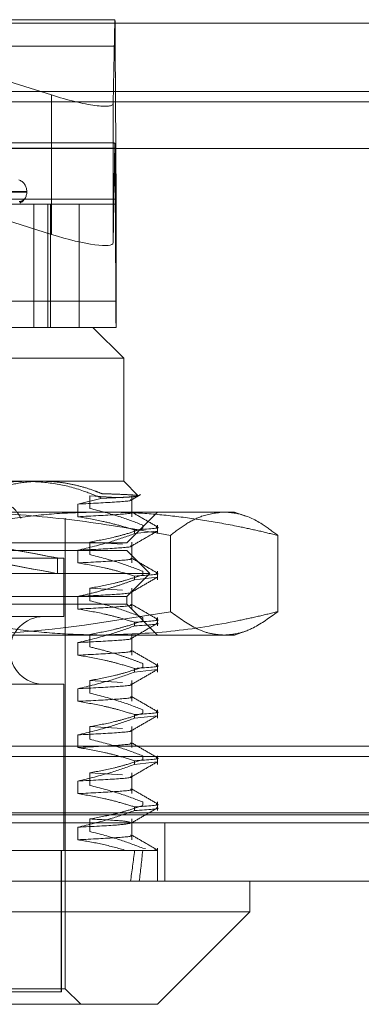
# Model space of a CAD drawing. Units: inches. Extents: x 0 to 23.4, y 0 to 16.5.
# Drawn here: x 4.3 to 4.3, y 13.1 to 13.3 of the extents above; entities that cross this region are included whole.
import ezdxf

# ---------------------------------------------------------------- set-up
doc = ezdxf.new("R2010")
doc.units = ezdxf.units.IN
doc.header["$MEASUREMENT"] = 0
doc.linetypes.add('HIDDEN', pattern=[0.07500000000000001, 0.05, -0.025])

msp = doc.modelspace()

# ---------------------------------------------------------------- linework, layer by layer
at = {"color": 7, "linetype": 'Continuous', "lineweight": 15}
for p, q in [((3.8638954688, 13.287605352), (7.6166065799, 13.287605352)), ((7.6166065799, 13.2778609076), (3.8638954688, 13.2778609076)), ((3.8638954688, 13.2764164631), (7.6166065799, 13.2764164631)), ((3.7543509603, 13.2697894951), (7.7207193746, 13.2697894951)), ((7.7207193746, 13.1753450506), (3.7543509603, 13.1753450506)), ((7.7208462785, 13.1656006062), (3.7542240563, 13.1656006062)), ((4.2987775121, 13.161226153), (4.2987775121, 13.1656006062)), ((4.1926881208, 13.161226153), (4.2987775121, 13.161226153)), ((4.2856541525, 13.1481027934), (4.2987775121, 13.161226153)), ((4.2856541525, 13.1481027934), (4.2022982022, 13.1481027934))]:
    msp.add_line(p, q, dxfattribs=at)
at = {"color": 7, "linetype": 'HIDDEN', "lineweight": 0}
for p, q in [((7.6166065799, 13.287605352), (3.8638954688, 13.287605352)), ((4.1942894215, 13.2880852956), (4.2795907677, 13.2880852956)), ((4.2366477808, 13.2880852956), (4.2705495979, 13.2773814628)), ((4.2793281394, 13.2762034319), (4.2795507804, 13.2880852956)), ((7.6166065799, 13.2861609076), (3.8638954688, 13.2861609076)), ((4.2796322907, 13.2843413411), (4.1943309444, 13.2843413411)), ((4.2796322907, 13.2843413411), (4.2797416328, 13.2625873673)), ((4.2705495979, 13.2773814628), (4.2705495979, 13.257565639)), ((3.8638954688, 13.2764164631), (7.6166065799, 13.2764164631)), ((4.2793281394, 13.2762034319), (4.2793281394, 13.2563876081)), ((4.27900806, 13.2705874828), (4.1948721292, 13.2705874828)), ((4.2795931512, 13.2705307095), (4.2793281394, 13.2563876081)), ((4.1942977261, 13.2698386919), (4.2795990723, 13.2698386919)), ((4.2797084145, 13.2480847182), (4.2795990723, 13.2698386919)), ((4.2080519086, 13.2635883577), (4.2670067754, 13.2635883577)), ((4.2080635594, 13.2636754836), (4.2670184263, 13.2636754836)), ((4.2670627265, 13.2635883577), (4.2670627265, 13.2636754836)), ((4.1944402866, 13.2625873673), (4.2797416328, 13.2625873673)), ((4.274498556, 13.2618385764), (4.2001328517, 13.2618385764)), ((4.2705495979, 13.257565639), (4.2589674512, 13.2612224743)), ((4.2680492591, 13.2618385764), (4.2680492591, 13.2443407636)), ((4.2700672702, 13.2443407636), (4.2700672702, 13.2618385764)), ((4.2704378876, 13.2443407636), (4.2704378876, 13.2618385764)), ((4.2797734214, 13.2618385764), (4.274498556, 13.2618385764)), ((4.274498556, 13.2443407636), (4.274498556, 13.2618385764)), ((4.2797734214, 13.2443407636), (4.2797734214, 13.2618385764)), ((4.2797084145, 13.2480847182), (4.1944070682, 13.2480847182)), ((4.2090252592, 13.2443407636), (4.2764678008, 13.2443407636)), ((4.2797734214, 13.2443407636), (4.2764678008, 13.2443407636)), ((4.280842254, 13.2399663105), (4.2764678008, 13.2443407636)), ((4.280842254, 13.2399663105), (4.2058218987, 13.2399663105)), ((4.280842254, 13.2224684977), (4.280842254, 13.2399663105)), ((4.2058218987, 13.2224684977), (4.2670270704, 13.2224684977)), ((4.2670270704, 13.2224684977), (4.280842254, 13.2224684977)), ((4.2829064122, 13.2204043395), (4.280842254, 13.2224684977)), ((4.2777486705, 13.2200604952), (4.2743160379, 13.219216066)), ((4.2760268456, 13.2203854736), (4.2806473504, 13.220101926)), ((4.2760268456, 13.2185935181), (4.2760268456, 13.2203854736)), ((4.2819714097, 13.2174241105), (4.2819714097, 13.2203854736)), ((4.2743160379, 13.219216066), (4.2743160379, 13.2174241105)), ((4.2201916972, 13.2180940445), (4.2777513987, 13.2180940445)), ((4.272530793, 13.15029002), (4.272530793, 13.2172191538)), ((4.2777513987, 13.2180940445), (4.2965902855, 13.2180940445)), ((4.2812796993, 13.2137195913), (4.2856541525, 13.2180940445)), ((4.2981644128, 13.217521109), (4.2965902855, 13.2180940445)), ((4.2835320166, 13.2162355592), (4.2835320166, 13.2157182999)), ((4.2856541525, 13.2150220856), (4.2856541525, 13.2162355592)), ((4.2823865074, 13.2150220856), (4.2823865074, 13.2155393449)), ((4.2823865074, 13.2150220856), (4.2855670258, 13.2153821237)), ((4.2874706152, 13.2147688639), (4.2874706152, 13.2039214123)), ((4.3027191226, 13.2147688639), (4.3027191226, 13.2039214123)), ((4.1937906355, 13.2137195913), (4.2812796993, 13.2137195913)), ((4.2760268456, 13.2138237938), (4.2806473504, 13.2135402462)), ((4.2760268456, 13.2120318383), (4.2760268456, 13.2138237938)), ((4.2819714097, 13.2108624307), (4.2819714097, 13.2138237938)), ((4.2673249684, 13.212625978), (4.1937906355, 13.212625978)), ((4.2812796993, 13.212625978), (4.2673249684, 13.212625978)), ((4.2714371797, 13.2093389966), (4.2714371797, 13.2115632512)), ((4.2743160379, 13.2126543862), (4.2743160379, 13.2108624307)), ((4.2845605392, 13.2093451381), (4.2812796993, 13.212625978)), ((4.2027584647, 13.2115323647), (4.2723120703, 13.2115323647)), ((4.2723120703, 13.2032209036), (4.2723120703, 13.2115323647)), ((4.2695592035, 13.2093451381), (4.1905097956, 13.2093451381)), ((4.2845605392, 13.2093451381), (4.2695592035, 13.2093451381)), ((4.2812796993, 13.2060642982), (4.2845605392, 13.2093451381)), ((4.2823865074, 13.2084604058), (4.2823865074, 13.2089776651)), ((4.2823865074, 13.2084604058), (4.2855670258, 13.2088204439)), ((4.2835320166, 13.2096738794), (4.2835320166, 13.2091566201)), ((4.2856541525, 13.2084604058), (4.2856541525, 13.2096738794)), ((4.2673249684, 13.2060642982), (4.1937906355, 13.2060642982)), ((4.2812796993, 13.2060642982), (4.2673249684, 13.2060642982)), ((4.2743160379, 13.2060927064), (4.2743160379, 13.204300751)), ((4.2760268456, 13.207262114), (4.2806473504, 13.2069785664)), ((4.2760268456, 13.2054701585), (4.2760268456, 13.207262114)), ((4.2812796993, 13.2049706849), (4.2812796993, 13.2060642982)), ((4.2819714097, 13.204300751), (4.2819714097, 13.207262114)), ((4.2812796993, 13.2049706849), (4.1937906355, 13.2049706849)), ((4.2856541525, 13.2005962317), (4.2812796993, 13.2049706849)), ((4.2027584647, 13.2032209036), (4.2723120703, 13.2032209036)), ((4.2823865074, 13.201898726), (4.2823865074, 13.2024159853)), ((4.2835320166, 13.2031121996), (4.2835320166, 13.2025949403)), ((4.2856541525, 13.201898726), (4.2856541525, 13.2031121996)), ((4.2777513987, 13.2005962317), (4.2201916972, 13.2005962317)), ((4.2760268456, 13.1989084787), (4.2760268456, 13.2007004342)), ((4.2965902855, 13.2005962317), (4.2777513987, 13.2005962317)), ((4.2819714097, 13.1977390712), (4.2819714097, 13.2007004342)), ((4.2965902855, 13.2005962317), (4.2981455097, 13.201162287)), ((4.2743160379, 13.1995310266), (4.2743160379, 13.1977390712)), ((4.2835320166, 13.1965505198), (4.2835320166, 13.1960332606)), ((4.2856541525, 13.1953370462), (4.2856541525, 13.1965505198)), ((4.2823865074, 13.1953370462), (4.2823865074, 13.1958543055)), ((4.2823865074, 13.1953370462), (4.2855670258, 13.1956970843)), ((4.2027584647, 13.1935971066), (4.2723120703, 13.1935971066)), ((4.2723120703, 13.1699750594), (4.2723120703, 13.1935971066)), ((4.2760268456, 13.1941387544), (4.2806473504, 13.1938552068)), ((4.2760268456, 13.1923467989), (4.2760268456, 13.1941387544)), ((4.2819714097, 13.1911773914), (4.2819714097, 13.1941387544)), ((4.2743160379, 13.1929693468), (4.2743160379, 13.1911773914)), ((4.2823865074, 13.1887753664), (4.2823865074, 13.1892926257)), ((4.2835320166, 13.18998884), (4.2835320166, 13.1894715808)), ((4.2856541525, 13.1887753664), (4.2856541525, 13.18998884)), ((4.2823865074, 13.1887753664), (4.2855670258, 13.1891354045)), ((4.2743160379, 13.186407667), (4.2743160379, 13.1846157116)), ((4.2760268456, 13.1875770746), (4.2806473504, 13.1872935271)), ((4.2760268456, 13.1857851192), (4.2760268456, 13.1875770746)), ((4.2819714097, 13.1846157116), (4.2819714097, 13.1875770746)), ((3.8638954688, 13.1847942409), (7.6166065799, 13.1847942409)), ((3.8517121355, 13.1833497964), (7.6287899132, 13.1833497964)), ((4.2823865074, 13.1822136866), (4.2823865074, 13.1827309459)), ((4.2823865074, 13.1822136866), (4.2855670258, 13.1825737248)), ((4.2835320166, 13.1834271602), (4.2835320166, 13.182909901)), ((4.2856541525, 13.1822136866), (4.2856541525, 13.1834271602)), ((4.2760268456, 13.1810153948), (4.2806473504, 13.1807318473)), ((4.2760268456, 13.1792234394), (4.2760268456, 13.1810153948)), ((4.2819714097, 13.1780540318), (4.2819714097, 13.1810153948)), ((4.2743160379, 13.1798459872), (4.2743160379, 13.1780540318)), ((4.2835320166, 13.1768654804), (4.2835320166, 13.1763482212)), ((4.2856541525, 13.1756520069), (4.2856541525, 13.1768654804)), ((3.7543509603, 13.1753450506), (7.7207193746, 13.1753450506)), ((4.2823865074, 13.1756520069), (4.2823865074, 13.1761692661)), ((7.7208462785, 13.1739006062), (3.7542240563, 13.1739006062)), ((3.8517121355, 13.1750497964), (7.6287899132, 13.1750497964)), ((4.2760268456, 13.1726617596), (4.2760268456, 13.174453715)), ((4.2819714097, 13.171492352), (4.2819714097, 13.174453715)), ((4.2867018341, 13.1656006062), (4.2867018341, 13.1739006062)), ((4.2743160379, 13.1732843075), (4.2743160379, 13.171492352)), ((4.2555459026, 13.1699750594), (4.2811789992, 13.1699750594)), ((4.2719610376, 13.1699750594), (4.2719610376, 13.1498525747)), ((4.2719936916, 13.1699750594), (4.2719936916, 13.1498525747)), ((4.2811789992, 13.1699750594), (4.2823865074, 13.1699750594)), ((4.2823865074, 13.1699750594), (4.2856304038, 13.1699750594)), ((4.2835320166, 13.1703038007), (4.2839190413, 13.1702431679)), ((4.2851807929, 13.1700454971), (4.2856304038, 13.1699750594)), ((4.2856541525, 13.1656006062), (4.2856541525, 13.1703038007)), ((4.272530793, 13.15029002), (4.2119082836, 13.15029002)), ((4.2747180195, 13.1481027934), (4.272530793, 13.15029002)), ((4.2031092972, 13.1498525747), (4.2719936916, 13.1498525747))]:
    msp.add_line(p, q, dxfattribs=at)
for centre, radius, start, end in [((4.1537116136, 13.2848170033), 0.1259215755058741, 359.7835676571, 1.4872779812), ((4.2198699231, 13.2696736716), 0.0597293771468189, 0.1582970106, 0.8221472284), ((4.2653129452, 13.2636754836), 0.0017497812773408, 0, 70), ((4.2653129452, 13.2635883577), 0.0017497812773408, 295.9401625026, 0), ((4.2660477795, 13.2628544546), 0.0006359245843639, 270.3257117201, 319.6265338513), ((4.3049257682, 13.2624922349), 0.0251843150657763, 179.7835676561, 181.4872779826), ((4.4056290916, 13.247609056), 0.1259215755300557, 179.7835676573, 181.4872779812), ((4.2694686757, 13.1984090051), 0.0048118985126866, 90, 270)]:
    msp.add_arc(centre, radius, start, end, dxfattribs=at)
for centre, major_axis, ratio, start_param, end_param in [((4.2705792834, 13.2789657113), (0.00873632704242322, -0.002838350852661264), 0.1652337049, 4.762627328677667, 6.333423655477252), ((4.2928630889, 13.2662130296), (0.01408128817148757, -0.00431534310346393), 0.0508971215, 2.815727968832689, 2.977013746933529), ((4.2705792834, 13.2591498875), (0.008736327042424108, -0.002838350852663041), 0.1652337049, 4.762627328678406, 6.333423655472852), ((4.2375351674, 13.217827756), (0.03390201203604004, -0.006264507095998796), 0.0006062791, 4.867736856602176, 7.692071706587142), ((4.2375351674, 13.2156035014), (0.03390201203604004, -0.006264507095998796), 0.0006062791, 4.831540792715188, 7.728267770461335), ((4.2375351674, 13.4586889701), (-0.03316265611534863, 0.320772981660399), 0.1086953477, 3.549011276910877, 3.581382625226616), ((4.2375351674, 13.4586889701), (-0.03560176611545263, 0.320773113318138), 0.1009189038, 3.549047861117814, 3.58141920943371)]:
    msp.add_ellipse(centre, major_axis=major_axis, ratio=ratio, start_param=start_param, end_param=end_param, dxfattribs=at)
for points, knots in [([(4.266282321160277, 13.26230538767581), (4.266282554922718, 13.26230553188101), (4.266283159161566, 13.2623059046286), (4.266260289409504, 13.2622916915779), (4.266200308031939, 13.26226240806837), (4.266100405611391, 13.26222619133161), (4.266015661149141, 13.26222767469238), (4.265978073635202, 13.26222833262143)], [0, 0, 0, 0, 0.0873989984661138, 0.2259125538834316, 0.4047149460817619, 0.7359675822143487, 1, 1, 1, 1]), ([(4.266050164066965, 13.26220906148487), (4.266056897352516, 13.2622143942842), (4.266068590917819, 13.26222365565248), (4.266056516385408, 13.26222006387057), (4.266051394503664, 13.26221854027681)], [0, 0, 0, 0, 0.5758111727720325, 1, 1, 1, 1]), ([(4.266346602679656, 13.2622937629184), (4.266330289011269, 13.26228554268291), (4.266267176608529, 13.26225374120204), (4.266160768831019, 13.26221825446335), (4.266078138596345, 13.262225544095), (4.266059767715271, 13.26222716477243)], [0, 0, 0, 0, 0.2132741843932334, 0.8250900962156509, 1, 1, 1, 1]), ([(4.267027070378052, 13.2224684976798), (4.26651858608878, 13.22245771800135), (4.264296973577267, 13.22241062063961), (4.260329220099398, 13.22172144915715), (4.257014478807794, 13.22032614460748), (4.255339086817316, 13.21962090644222)], [0, 0, 0, 0, 0.128004123984829, 0.5592612581545464, 0.9999999999999999, 0.9999999999999999, 0.9999999999999999, 0.9999999999999999]), ([(4.261672440013729, 13.22106242029113), (4.262682621977614, 13.22139232902681), (4.264712475890624, 13.22205524577052), (4.267023093008375, 13.22237748734046), (4.268538833315687, 13.22246130116122), (4.269011856440787, 13.22246609838), (4.26924843607927, 13.22246849767979)], [0, 0, 0, 0, 0.4053866419472021, 0.8145816207945026, 0.9072641255939612, 1, 1, 1, 1]), ([(4.277748670458966, 13.22006049521662), (4.276880868633213, 13.22041430596622), (4.274714975743922, 13.2212973603272), (4.271132189758111, 13.22225171789214), (4.268401998061003, 13.22239589162293), (4.267027070378052, 13.2224684976798)], [0, 0, 0, 0, 0.2491665664191381, 0.6218794181345867, 1, 1, 1, 1]), ([(4.26924843607927, 13.22246849767979), (4.26987721276849, 13.22245137701404), (4.271137298807022, 13.22241706672193), (4.273028367126853, 13.22214137629317), (4.274916153179815, 13.22170337549847), (4.276497429135036, 13.22119897134145), (4.277442389003725, 13.22082615733579), (4.277768521489378, 13.22069748863527)], [0, 0, 0, 0, 0.21853046660195, 0.4379411557075019, 0.6598924819374984, 0.8826192371436365, 1, 1, 1, 1]), ([(4.282895170535552, 13.22037318813108), (4.282894345893824, 13.22037177842649), (4.282888003133269, 13.22036093563459), (4.282798335195668, 13.22034035331682), (4.282621956785347, 13.22031169620381), (4.282273059064896, 13.22027345798798), (4.281644422956616, 13.22022525999186), (4.280750667616522, 13.22017665634157), (4.2798736418519, 13.22013751567792), (4.279130949964364, 13.2201080292328), (4.278416356356357, 13.22008233363672), (4.27793386411309, 13.22006655246126), (4.277748670458966, 13.22006049521662)], [0, 0, 0, 0, 0.0138741606432442, 0.1067135894308494, 0.1997191486295527, 0.290687843262291, 0.4733728280576209, 0.6586795186616616, 0.7524385543692025, 0.8467147643603185, 0.9411649548622488, 1, 1, 1, 1]), ([(4.277768521489378, 13.22069748863527), (4.278210463454318, 13.22068298065694), (4.279096289659686, 13.22065390093965), (4.28057980103159, 13.22059675680741), (4.281775860025508, 13.22053999347099), (4.28244578737836, 13.22048697035819), (4.282802295845258, 13.22044385818575), (4.282862643177831, 13.22041748412626), (4.282902248030354, 13.22040017531256)], [0, 0, 0, 0, 0.1401232665401254, 0.2808623559884233, 0.5666387746776327, 0.7425471252058984, 0.8310383789430286, 1, 1, 1, 1]), ([(4.281933347357786, 13.21981446988424), (4.282147948841014, 13.21993847459917), (4.282577155709374, 13.22018648628369), (4.283006366069216, 13.22043449105887), (4.283220973200105, 13.22055849457376)], [0, 0, 0, 0, 0.4999954545181767, 0.9999999999999999, 0.9999999999999999, 0.9999999999999999, 0.9999999999999999]), ([(4.259579953577345, 13.21721915384777), (4.260002984983617, 13.21772023607741), (4.26084920622841, 13.21872258820026), (4.262415191812745, 13.21943440432478), (4.263923370636185, 13.21943013550282), (4.265281984566544, 13.2187209930577), (4.265918289854718, 13.21772468664615), (4.266241155580789, 13.21721915384777)], [0, 0, 0, 0, 0.2008159899836508, 0.4017071888718026, 0.6004611988211803, 0.7972712351537656, 1, 1, 1, 1]), ([(4.281800378996754, 13.21985636093359), (4.281855527366391, 13.21984585319731), (4.282403738415366, 13.21974139939084), (4.280301653010079, 13.21951639230958), (4.27630976214545, 13.21931610046202), (4.27431603787351, 13.21921606598425)], [0, 0, 0, 0, 0.0530182270535681, 0.5270360313361547, 1, 1, 1, 1]), ([(4.283532016602965, 13.21623555918663), (4.28248310334449, 13.21663648592656), (4.280005340895685, 13.21758356254407), (4.277481986344506, 13.21822412530996), (4.276026845594792, 13.21859351810217)], [0, 0, 0, 0, 0.423330839879356, 0.9999999999999999, 0.9999999999999999, 0.9999999999999999, 0.9999999999999999]), ([(4.252783674814552, 13.21476886390406), (4.253143497528955, 13.21485735497722), (4.255464967700154, 13.21542827331709), (4.259766935031217, 13.21636283082903), (4.265721611427298, 13.21733452813389), (4.27172121980299, 13.21797256535455), (4.275739779918728, 13.21805352003269), (4.277751398731974, 13.21809404448645)], [0, 0, 0, 0, 0.043665760324069, 0.2817186243037432, 0.5201054503100743, 0.7597734320933148, 1, 1, 1, 1]), ([(4.28747061523961, 13.21476886390407), (4.283442133888043, 13.21547177096062), (4.275369910950227, 13.21688024774626), (4.264470541538531, 13.21793051398004), (4.257625056788315, 13.21804722131958), (4.254878637617288, 13.21809404448644)], [0, 0, 0, 0, 0.3736449977977979, 0.748705395061722, 1, 1, 1, 1]), ([(4.281800378996754, 13.21806440548236), (4.281855527366391, 13.21805389774607), (4.282403738415366, 13.21794944393961), (4.28030165301008, 13.21772443685835), (4.276309762145451, 13.21752414501079), (4.274316037873511, 13.21742411053303)], [0, 0, 0, 0, 0.0530182270536266, 0.5270360313361769, 0.9999999999999999, 0.9999999999999999, 0.9999999999999999, 0.9999999999999999]), ([(4.274316037873509, 13.21742411053303), (4.275509601311875, 13.21722217604319), (4.277461284678975, 13.21689197810615), (4.280148072950491, 13.21621749162836), (4.281640101982981, 13.21576547273338), (4.282386507413777, 13.21553934485605)], [0, 0, 0, 0, 0.4403321104597052, 0.720019421137903, 1, 1, 1, 1]), ([(4.277751398731975, 13.21809404448645), (4.279371272993743, 13.21806783422412), (4.282613635809662, 13.21801537139909), (4.287477497070113, 13.21759591808924), (4.292338202052468, 13.21694406601747), (4.296497605690152, 13.21618167757306), (4.299956910103821, 13.21543888142164), (4.301798304729043, 13.21499222258011), (4.302719122649402, 13.21476886390406)], [0, 0, 0, 0, 0.1934452223930443, 0.387202643320824, 0.5818069285261142, 0.7766484131782845, 0.8883095774968083, 1, 1, 1, 1]), ([(4.285618536672342, 13.21597979237873), (4.285004259320007, 13.21633469375635), (4.283775732749633, 13.21704448025688), (4.282547239868673, 13.21775431422868), (4.281933007494957, 13.21810922308667)], [0, 0, 0, 0, 0.5000114504226494, 1, 1, 1, 1]), ([(4.295094868944505, 13.21809404448644), (4.294032994206567, 13.21797214214818), (4.292224410356922, 13.21776451822387), (4.289682292105399, 13.21644777734311), (4.288208431268568, 13.21532894990294), (4.28747061523961, 13.21476886390407)], [0, 0, 0, 0, 0.415266886296308, 0.7072820898879, 1, 1, 1, 1]), ([(4.302719122649402, 13.21476886390406), (4.301986363241455, 13.21532514257757), (4.300151243601299, 13.21671828459404), (4.297603424334233, 13.21789633471301), (4.295790057516961, 13.21803925375879), (4.295094868944505, 13.21809404448644)], [0, 0, 0, 0, 0.2907228694640707, 0.7280851556587572, 1, 1, 1, 1]), ([(4.285429557030395, 13.21593793837961), (4.285503472588475, 13.21592749948032), (4.286372440282519, 13.2158047774651), (4.284290946521985, 13.2156661659185), (4.282386507413777, 13.21553934485605)], [0, 0, 0, 0, 0.0850613418508893, 1, 1, 1, 1]), ([(4.282386507413777, 13.21502208559052), (4.281260296340519, 13.21461889977305), (4.278596555172123, 13.21366527510534), (4.275882569467529, 13.2130243390076), (4.274316037873509, 13.21265438619424)], [0, 0, 0, 0, 0.4227929825242558, 1, 1, 1, 1]), ([(4.276026845594787, 13.21382379376337), (4.277206741835805, 13.21403981453481), (4.278976351258733, 13.21436380267833), (4.281474457655118, 13.21504374136136), (4.282793165310125, 13.21547607188458), (4.283532016602965, 13.2157182999211)], [0, 0, 0, 0, 0.4680233101996815, 0.7019417734270997, 1, 1, 1, 1]), ([(4.281933347357787, 13.21325279009421), (4.282547617712292, 13.21360773416508), (4.283776188059786, 13.21431763943282), (4.285004784828984, 13.21502749224441), (4.285619098033142, 13.21538242721258)], [0, 0, 0, 0, 0.499987937816867, 1, 1, 1, 1]), ([(4.281800378996754, 13.21329468114356), (4.281855527366391, 13.21328417340728), (4.282403738415367, 13.21317971960082), (4.280301653010079, 13.21295471251955), (4.27630976214545, 13.212754420672), (4.27431603787351, 13.21265438619423)], [0, 0, 0, 0, 0.0530182270535389, 0.5270360313361342, 1, 1, 1, 1]), ([(4.283532016602966, 13.20967387939661), (4.28248310334449, 13.21007480613653), (4.280005340895682, 13.21102188275405), (4.277481986344505, 13.21166244551993), (4.276026845594791, 13.21203183831214)], [0, 0, 0, 0, 0.423330839879456, 1, 1, 1, 1]), ([(4.281800378996755, 13.21150272569233), (4.281855527366393, 13.21149221795605), (4.282403738415367, 13.21138776414958), (4.280301653010082, 13.21116275706832), (4.276309762145453, 13.21096246522077), (4.274316037873513, 13.210862430743)], [0, 0, 0, 0, 0.0530182270535502, 0.5270360313361507, 1, 1, 1, 1]), ([(4.274316037873509, 13.21086243074301), (4.275584323492494, 13.21064643960668), (4.27748651045665, 13.21032249402397), (4.280172877964788, 13.20964699569073), (4.281591471784833, 13.20921805836872), (4.282386507413776, 13.20897766506603)], [0, 0, 0, 0, 0.4679312626691479, 0.7018078062602705, 0.9999999999999999, 0.9999999999999999, 0.9999999999999999, 0.9999999999999999]), ([(4.285618536672345, 13.20941811258871), (4.28500425932001, 13.20977301396633), (4.283775732749636, 13.21048280046685), (4.282547239868674, 13.21119263443865), (4.281933007494957, 13.21154754329665)], [0, 0, 0, 0, 0.5000114504226605, 1, 1, 1, 1]), ([(4.276026845594791, 13.20726211397334), (4.277206741835806, 13.20747813474478), (4.27897635125873, 13.2078021228883), (4.281474457655121, 13.20848206157133), (4.282793165310127, 13.20891439209455), (4.283532016602966, 13.20915662013108)], [0, 0, 0, 0, 0.4680233101997656, 0.7019417734273602, 1, 1, 1, 1]), ([(4.281933347357783, 13.20669111030419), (4.282547617712289, 13.20704605437505), (4.283776188059785, 13.20775595964279), (4.285004784828983, 13.20846581245438), (4.285619098033141, 13.20882074742255)], [0, 0, 0, 0, 0.4999879378168819, 1, 1, 1, 1]), ([(4.285429557030392, 13.20937625858959), (4.285503472588472, 13.2093658196903), (4.286372440282515, 13.20924309767507), (4.284290946521984, 13.20910448612847), (4.282386507413777, 13.20897766506602)], [0, 0, 0, 0, 0.0850613418506789, 1, 1, 1, 1]), ([(4.282386507413776, 13.20846040580049), (4.281824228388628, 13.20825620637567), (4.280699409800881, 13.20784771290824), (4.278793904788746, 13.20723235626815), (4.276669147192645, 13.20661840536497), (4.275100726460058, 13.20626801061601), (4.274316037873509, 13.20609270640421)], [0, 0, 0, 0, 0.2113356016542403, 0.4227691277149219, 0.7112085629349394, 1, 1, 1, 1]), ([(4.281800378996754, 13.20673300135353), (4.28185552736639, 13.20672249361725), (4.282403738415366, 13.20661803981079), (4.280301653010081, 13.20639303272953), (4.276309762145452, 13.20619274088197), (4.274316037873513, 13.2060927064042)], [0, 0, 0, 0, 0.0530182270536682, 0.5270360313362085, 1, 1, 1, 1]), ([(4.281800378996754, 13.2049410459023), (4.281855527366391, 13.20493053816602), (4.282403738415367, 13.20482608435956), (4.280301653010081, 13.20460107727829), (4.276309762145452, 13.20440078543074), (4.274316037873511, 13.20430075095297)], [0, 0, 0, 0, 0.0530182270536664, 0.5270360313362326, 1, 1, 1, 1]), ([(4.283532016602966, 13.20311219960658), (4.28248310334449, 13.20351312634651), (4.280005340895682, 13.20446020296402), (4.277481986344505, 13.20510076572991), (4.276026845594791, 13.20547015852211)], [0, 0, 0, 0, 0.4233308398792964, 1, 1, 1, 1]), ([(4.285618536672345, 13.20285643279868), (4.28500425932001, 13.2032113341763), (4.283775732749635, 13.20392112067683), (4.282547239868673, 13.20463095464862), (4.281933007494956, 13.20498586350662)], [0, 0, 0, 0, 0.5000114504226598, 0.9999999999999999, 0.9999999999999999, 0.9999999999999999, 0.9999999999999999]), ([(4.277751398731978, 13.20059623171304), (4.275759907023953, 13.20063596029187), (4.271772151744188, 13.20071551264417), (4.265790635708504, 13.20134641104231), (4.259815581538903, 13.2023172669689), (4.255483068605779, 13.20325755331801), (4.253143497541588, 13.20383292148375), (4.252783674814554, 13.20392141229542)], [0, 0, 0, 0, 0.2378234222454663, 0.4762166992156442, 0.7160848609463398, 0.9563342524001884, 1, 1, 1, 1]), ([(4.25487863761729, 13.20059623171304), (4.25759697977299, 13.20063714544695), (4.268527344158714, 13.20080165822513), (4.279344012932992, 13.20258304784319), (4.287470615239608, 13.20392141229543)], [0, 0, 0, 0, 0.2486963892302479, 1, 1, 1, 1]), ([(4.27431603787351, 13.20430075095298), (4.275584323492495, 13.20408475981666), (4.277486510456654, 13.20376081423395), (4.280172877964789, 13.2030853159007), (4.281591471784833, 13.20265637857869), (4.282386507413776, 13.202415985276)], [0, 0, 0, 0, 0.4679312626689772, 0.701807806260142, 1, 1, 1, 1]), ([(4.3027191226494, 13.20392141229542), (4.301798531784912, 13.20369799213752), (4.299957122244907, 13.20325109653379), (4.29490652796947, 13.20216975697576), (4.287515274516959, 13.20091517534204), (4.281011719012337, 13.20070273228769), (4.277751398731978, 13.20059623171304)], [0, 0, 0, 0, 0.1116770246153796, 0.2233816850230358, 0.6106707414707632, 1, 1, 1, 1]), ([(4.287470615239608, 13.20392141229543), (4.288727975460187, 13.20300659220045), (4.290618185631605, 13.20163132819873), (4.293169054123921, 13.2007337248844), (4.29445239090932, 13.20064210130634), (4.295094868944505, 13.20059623171304)], [0, 0, 0, 0, 0.4980316689857152, 0.7486991484196712, 1, 1, 1, 1]), ([(4.295094868944505, 13.20059623171304), (4.29577102799541, 13.20064718061616), (4.297165535462723, 13.20075225741098), (4.299715576695918, 13.2017172948858), (4.301571902770545, 13.20307953827491), (4.3027191226494, 13.20392141229542)], [0, 0, 0, 0, 0.2644676340670773, 0.5454368910325872, 1, 1, 1, 1]), ([(4.282386507413777, 13.20189872601047), (4.281260296340521, 13.201495540193), (4.278596555172125, 13.20054191552528), (4.275882569467532, 13.19990097942755), (4.274316037873511, 13.19953102661418)], [0, 0, 0, 0, 0.4227929825235918, 1, 1, 1, 1]), ([(4.27602684559479, 13.20070043418332), (4.277206741835803, 13.20091645495475), (4.278976351258725, 13.20124044309828), (4.281474457655126, 13.2019203817813), (4.282793165310128, 13.20235271230453), (4.283532016602966, 13.20259494034105)], [0, 0, 0, 0, 0.4680233101997424, 0.7019417734269772, 0.9999999999999999, 0.9999999999999999, 0.9999999999999999, 0.9999999999999999]), ([(4.281933347357783, 13.20012943051416), (4.282547617712289, 13.20048437458502), (4.283776188059785, 13.20119427985276), (4.285004784828983, 13.20190413266435), (4.28561909803314, 13.20225906763253)], [0, 0, 0, 0, 0.4999879378169319, 1, 1, 1, 1]), ([(4.285429557030393, 13.20281457879956), (4.285503472588474, 13.20280413990027), (4.286372440282516, 13.20268141788505), (4.284290946521984, 13.20254280633845), (4.282386507413777, 13.202415985276)], [0, 0, 0, 0, 0.0850613418508557, 1, 1, 1, 1]), ([(4.282386507413776, 13.20189872601047), (4.284290946521983, 13.20202554707292), (4.286372440282515, 13.20216415861952), (4.285503472588472, 13.20228688063474), (4.285429557030392, 13.20229731953403)], [0, 0, 0, 0, 0.9149386581493126, 1, 1, 1, 1]), ([(4.281800378996755, 13.20017132156351), (4.281855527366392, 13.20016081382722), (4.282403738415366, 13.20005636002076), (4.280301653010079, 13.1998313529395), (4.276309762145452, 13.19963106109194), (4.274316037873511, 13.19953102661418)], [0, 0, 0, 0, 0.0530182270535566, 0.5270360313361385, 0.9999999999999999, 0.9999999999999999, 0.9999999999999999, 0.9999999999999999]), ([(4.281800378996754, 13.19837936611228), (4.281855527366391, 13.198368858376), (4.282403738415366, 13.19826440456953), (4.280301653010079, 13.19803939748827), (4.276309762145449, 13.19783910564071), (4.274316037873509, 13.19773907116295)], [0, 0, 0, 0, 0.0530182270535552, 0.5270360313361357, 1, 1, 1, 1]), ([(4.274316037873504, 13.19773907116295), (4.275584323492491, 13.19752308002663), (4.277486510456653, 13.19719913444392), (4.280172877964782, 13.19652363611068), (4.281591471784828, 13.19609469878867), (4.282386507413771, 13.19585430548597)], [0, 0, 0, 0, 0.4679312626690935, 0.7018078062605142, 1, 1, 1, 1]), ([(4.283532016602964, 13.19655051981655), (4.283008312084672, 13.19675357552996), (4.28196066807168, 13.19715977806407), (4.280187747606198, 13.19777178486834), (4.278212555143992, 13.19838283837626), (4.276755698700955, 13.19873319715993), (4.276026845594791, 13.19890847873209)], [0, 0, 0, 0, 0.2116066291944927, 0.4233082023203104, 0.7114859119805748, 1, 1, 1, 1]), ([(4.285618536672345, 13.19629475300865), (4.28500425932001, 13.19664965438627), (4.283775732749636, 13.1973594408868), (4.282547239868674, 13.19806927485859), (4.281933007494958, 13.19842418371659)], [0, 0, 0, 0, 0.5000114504226361, 1, 1, 1, 1]), ([(4.285429557030393, 13.19625289900953), (4.285503472588474, 13.19624246011025), (4.286372440282516, 13.19611973809502), (4.284290946521985, 13.19598112654842), (4.282386507413777, 13.19585430548597)], [0, 0, 0, 0, 0.0850613418506502, 1, 1, 1, 1]), ([(4.282386507413771, 13.19533704622044), (4.281260296340515, 13.19493386040297), (4.278596555172124, 13.19398023573526), (4.275882569467533, 13.19333929963752), (4.274316037873513, 13.19296934682416)], [0, 0, 0, 0, 0.422792982523673, 1, 1, 1, 1]), ([(4.276026845594791, 13.19413875439329), (4.277206741835806, 13.19435477516473), (4.278976351258732, 13.19467876330825), (4.281474457655118, 13.19535870199128), (4.282793165310126, 13.1957910325145), (4.283532016602967, 13.19603326055102)], [0, 0, 0, 0, 0.4680233101991563, 0.7019417734268661, 1, 1, 1, 1]), ([(4.281933347357787, 13.19356775072414), (4.282547617712294, 13.193922694795), (4.283776188059787, 13.19463260006274), (4.285004784828984, 13.19534245287433), (4.285619098033141, 13.1956973878425)], [0, 0, 0, 0, 0.4999879378168445, 1, 1, 1, 1]), ([(4.281800378996754, 13.19360964177348), (4.281855527366391, 13.1935991340372), (4.282403738415366, 13.19349468023074), (4.28030165301008, 13.19326967314947), (4.27630976214545, 13.19306938130192), (4.274316037873509, 13.19296934682415)], [0, 0, 0, 0, 0.0530182270534895, 0.5270360313361141, 1, 1, 1, 1]), ([(4.283532016602964, 13.18998884002653), (4.282483103344489, 13.19038976676645), (4.280005340895681, 13.19133684338397), (4.277481986344503, 13.19197740614985), (4.276026845594789, 13.19234679894206)], [0, 0, 0, 0, 0.4233308398793559, 1, 1, 1, 1]), ([(4.281800378996754, 13.19181768632225), (4.281855527366391, 13.19180717858597), (4.282403738415366, 13.19170272477951), (4.280301653010081, 13.19147771769824), (4.27630976214545, 13.19127742585069), (4.27431603787351, 13.19117739137292)], [0, 0, 0, 0, 0.0530182270536483, 0.5270360313361758, 0.9999999999999999, 0.9999999999999999, 0.9999999999999999, 0.9999999999999999]), ([(4.27431603787351, 13.19117739137293), (4.275584323492495, 13.19096140023661), (4.277486510456653, 13.1906374546539), (4.280172877964784, 13.18996195632065), (4.281591471784828, 13.18953301899864), (4.282386507413772, 13.18929262569595)], [0, 0, 0, 0, 0.4679312626691582, 0.7018078062598904, 0.9999999999999999, 0.9999999999999999, 0.9999999999999999, 0.9999999999999999]), ([(4.285618536672347, 13.18973307321863), (4.285004259320011, 13.19008797459625), (4.283775732749636, 13.19079776109677), (4.282547239868674, 13.19150759506857), (4.281933007494957, 13.19186250392657)], [0, 0, 0, 0, 0.5000114504226895, 1, 1, 1, 1]), ([(4.276026845594791, 13.18757707460326), (4.277206741835805, 13.1877930953747), (4.278976351258728, 13.18811708351823), (4.281474457655119, 13.18879702220125), (4.282793165310126, 13.18922935272448), (4.283532016602966, 13.189471580761)], [0, 0, 0, 0, 0.4680233101996282, 0.7019417734272938, 1, 1, 1, 1]), ([(4.285429557030393, 13.18969121921951), (4.285503472588472, 13.18968078032022), (4.286372440282515, 13.189558058305), (4.284290946521982, 13.18941944675839), (4.282386507413774, 13.18929262569594)], [0, 0, 0, 0, 0.08506134185049, 1, 1, 1, 1]), ([(4.282386507413773, 13.18877536643041), (4.281260296340519, 13.18837218061294), (4.278596555172127, 13.18741855594523), (4.275882569467535, 13.1867776198475), (4.274316037873513, 13.18640766703413)], [0, 0, 0, 0, 0.4227929825234067, 1, 1, 1, 1]), ([(4.281933347357784, 13.18700607093411), (4.282547617712292, 13.18736101500497), (4.283776188059787, 13.18807092027271), (4.285004784828985, 13.1887807730843), (4.285619098033144, 13.18913570805247)], [0, 0, 0, 0, 0.4999879378168677, 1, 1, 1, 1]), ([(4.281800378996755, 13.18704796198345), (4.281855527366392, 13.18703745424717), (4.282403738415367, 13.18693300044071), (4.280301653010083, 13.18670799335945), (4.276309762145453, 13.18650770151189), (4.274316037873513, 13.18640766703412)], [0, 0, 0, 0, 0.0530182270535425, 0.5270360313361435, 1, 1, 1, 1]), ([(4.281800378996754, 13.18525600653222), (4.281855527366391, 13.18524549879594), (4.282403738415368, 13.18514104498948), (4.280301653010081, 13.18491603790822), (4.27630976214545, 13.18471574606066), (4.27431603787351, 13.18461571158289)], [0, 0, 0, 0, 0.0530182270535572, 0.5270360313361561, 1, 1, 1, 1]), ([(4.283532016602965, 13.1834271602365), (4.282483103344489, 13.18382808697643), (4.280005340895679, 13.18477516359394), (4.277481986344504, 13.18541572635983), (4.276026845594791, 13.18578511915203)], [0, 0, 0, 0, 0.4233308398794185, 1, 1, 1, 1]), ([(4.285618536672348, 13.1831713934286), (4.285004259320011, 13.18352629480622), (4.283775732749636, 13.18423608130675), (4.282547239868673, 13.18494591527854), (4.281933007494954, 13.18530082413654)], [0, 0, 0, 0, 0.5000114504226731, 1, 1, 1, 1]), ([(4.27431603787351, 13.1846157115829), (4.275584323492496, 13.18439972044658), (4.277486510456655, 13.18407577486387), (4.280172877964783, 13.18340027653062), (4.28159147178483, 13.18297133920862), (4.282386507413776, 13.18273094590592)], [0, 0, 0, 0, 0.4679312626689003, 0.7018078062599985, 1, 1, 1, 1]), ([(4.282386507413777, 13.18221368664039), (4.281260296340521, 13.18181050082292), (4.278596555172124, 13.1808568761552), (4.275882569467532, 13.18021594005747), (4.274316037873511, 13.17984598724411)], [0, 0, 0, 0, 0.4227929825236856, 0.9999999999999999, 0.9999999999999999, 0.9999999999999999, 0.9999999999999999]), ([(4.276026845594791, 13.18101539481324), (4.277206741835805, 13.18123141558467), (4.278976351258727, 13.1815554037282), (4.281474457655126, 13.18223534241123), (4.282793165310129, 13.18266767293445), (4.283532016602967, 13.18290990097097)], [0, 0, 0, 0, 0.4680233101998036, 0.7019417734269671, 1, 1, 1, 1]), ([(4.281933347357788, 13.18044439114408), (4.282547617712295, 13.18079933521494), (4.28377618805979, 13.18150924048268), (4.285004784828987, 13.18221909329428), (4.285619098033145, 13.18257402826245)], [0, 0, 0, 0, 0.499987937816905, 1, 1, 1, 1]), ([(4.285429557030395, 13.18312953942948), (4.285503472588476, 13.18311910053019), (4.28637244028252, 13.18299637851497), (4.284290946521986, 13.18285776696837), (4.282386507413779, 13.18273094590592)], [0, 0, 0, 0, 0.0850613418506283, 1, 1, 1, 1]), ([(4.281800378996758, 13.18048628219343), (4.281855527366394, 13.18047577445715), (4.28240373841537, 13.18037132065069), (4.280301653010085, 13.18014631356942), (4.276309762145456, 13.17994602172186), (4.274316037873516, 13.1798459872441)], [0, 0, 0, 0, 0.0530182270536708, 0.5270360313362202, 1, 1, 1, 1]), ([(4.281800378996758, 13.17869432674219), (4.281855527366395, 13.17868381900592), (4.282403738415371, 13.17857936519945), (4.280301653010085, 13.17835435811819), (4.276309762145455, 13.17815406627063), (4.274316037873515, 13.17805403179286)], [0, 0, 0, 0, 0.0530182270537181, 0.5270360313362317, 1, 1, 1, 1]), ([(4.274316037873511, 13.17805403179287), (4.2755491493741, 13.17784456614366), (4.27752057680777, 13.17750968456395), (4.280206655776297, 13.17683035491181), (4.28165965071856, 13.17638970167636), (4.282386507413773, 13.1761692661159)], [0, 0, 0, 0, 0.4549431437559235, 0.7273368174184153, 1, 1, 1, 1]), ([(4.28353201660297, 13.17686548044648), (4.282483103344491, 13.1772664071864), (4.280005340895679, 13.17821348380392), (4.277481986344505, 13.1788540465698), (4.276026845594793, 13.17922343936201)], [0, 0, 0, 0, 0.4233308398798352, 1, 1, 1, 1]), ([(4.285618536672349, 13.17660971363857), (4.285004259320012, 13.17696461501619), (4.283775732749637, 13.17767440151672), (4.282547239868677, 13.17838423548852), (4.281933007494959, 13.17873914434651)], [0, 0, 0, 0, 0.5000114504226497, 1, 1, 1, 1]), ([(4.285429557030398, 13.17656785963946), (4.285503472588478, 13.17655742074017), (4.286372440282521, 13.17643469872494), (4.284290946521989, 13.17629608717835), (4.282386507413782, 13.17616926611589)], [0, 0, 0, 0, 0.0850613418509047, 1, 1, 1, 1]), ([(4.282386507413773, 13.17565200685036), (4.281260296340515, 13.17524882103289), (4.278596555172121, 13.17429519636518), (4.275882569467528, 13.17365426026744), (4.274316037873507, 13.17328430745408)], [0, 0, 0, 0, 0.4227929825239904, 1, 1, 1, 1]), ([(4.276026845594791, 13.17445371502321), (4.277206741835806, 13.17466973579464), (4.278976351258729, 13.17499372393817), (4.281474457655118, 13.17567366262119), (4.282793165310124, 13.17610599314442), (4.283532016602963, 13.17634822118094)], [0, 0, 0, 0, 0.4680233101996361, 0.7019417734270457, 1, 1, 1, 1]), ([(4.281933347357787, 13.17388271135406), (4.282547617712294, 13.17423765542492), (4.283776188059788, 13.17494756069266), (4.285004784828985, 13.17565741350425), (4.285619098033144, 13.17601234847242)], [0, 0, 0, 0, 0.4999879378168828, 1, 1, 1, 1]), ([(4.282386507413778, 13.17565200685036), (4.284290946521985, 13.17577882791281), (4.286372440282516, 13.17591743945941), (4.285503472588474, 13.17604016147463), (4.285429557030394, 13.17605060037392)], [0, 0, 0, 0, 0.9149386581493623, 1, 1, 1, 1]), ([(4.281885764220637, 13.17388395082097), (4.28145650493626, 13.17378505821711), (4.280585954489069, 13.17358450110944), (4.276425178773547, 13.17338528977254), (4.274316037873512, 13.17328430745407)], [0, 0, 0, 0, 0.4930894995934039, 1, 1, 1, 1]), ([(4.276026845594793, 13.17445371502322), (4.27786049102944, 13.17435881888784), (4.28130654141046, 13.17418047641373), (4.28164296608801, 13.17400616337275), (4.281800378996756, 13.1739246024034)], [0, 0, 0, 0, 0.5321005881819332, 1, 1, 1, 1]), ([(4.283532016602967, 13.17030380065645), (4.282449573587892, 13.17071701795198), (4.279971561296747, 13.17166298695263), (4.277448042990781, 13.17230192298221), (4.276026845594793, 13.17266175957198)], [0, 0, 0, 0, 0.4368190662102534, 1, 1, 1, 1]), ([(4.281800378996754, 13.17213264695217), (4.281855527366392, 13.17212213921589), (4.282403738415367, 13.17201768540943), (4.280301653010083, 13.17179267832816), (4.276309762145453, 13.17159238648061), (4.274316037873513, 13.17149235200284)], [0, 0, 0, 0, 0.0530182270536273, 0.5270360313362206, 1, 1, 1, 1]), ([(4.274316037873509, 13.17149235200285), (4.275465528619338, 13.17130147478776), (4.277767815841857, 13.17091917142868), (4.280040850142927, 13.17029006448294), (4.28117899915754, 13.16997505935959)], [0, 0, 0, 0, 0.4992820767912244, 1, 1, 1, 1]), ([(4.285618536672345, 13.17004803384855), (4.28500425932001, 13.17040293522617), (4.283775732749634, 13.1711127217267), (4.282547239868673, 13.17182255569849), (4.281933007494954, 13.17217746455649)], [0, 0, 0, 0, 0.5000114504226492, 1, 1, 1, 1]), ([(4.281178999157543, 13.16997505935959), (4.282226111583737, 13.16997505935959), (4.284527205263198, 13.16997505935959), (4.285241272673115, 13.16997505935959), (4.285630403786549, 13.16997505935959)], [0, 0, 0, 0, 0.4550498902066282, 1, 1, 1, 1])]:
    msp.add_open_spline(points, degree=3, knots=knots, dxfattribs=at)

doc.saveas('drawing.dxf')
